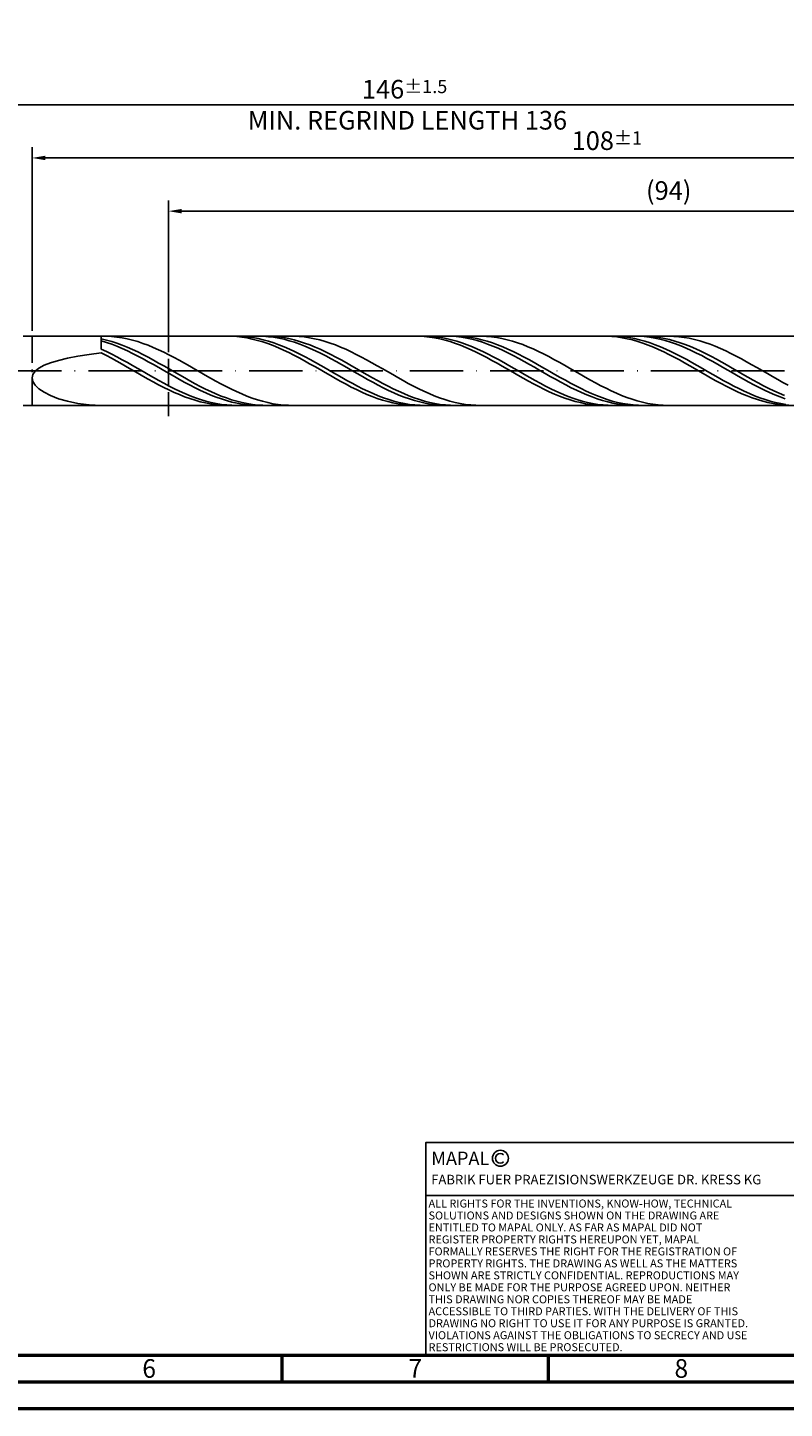
# Model space of a CAD drawing. Units: millimetres. Extents: x -174 to 420, y -196 to 225.
# Drawn here: x 75 to 217, y -195 to 64 of the extents above; entities that cross this region are included whole.
import ezdxf
from ezdxf.enums import TextEntityAlignment as Align

# ---------------------------------------------------------------- set-up
doc = ezdxf.new("R2010")
doc.units = ezdxf.units.MM
doc.linetypes.add('GEN3', pattern=[6.25, 5, -1.25])
doc.linetypes.add('GEN7', pattern=[15, 10, -2.5, 0, -2.5])
doc.layers.get('0').update_dxf_attribs({"linetype": 'CONTINUOUS'})
doc.layers.get('DEFPOINTS').update_dxf_attribs({"linetype": 'CONTINUOUS'})
for name, color, linetype in [('AM_0', 7, 'CONTINUOUS'), ('AM_3', 6, 'GEN3'), ('AM_4', 3, 'CONTINUOUS'), ('AM_5', 3, 'CONTINUOUS'), ('AM_6', 2, 'CONTINUOUS'), ('AM_7', 4, 'GEN7')]:
    doc.layers.add(name, color=color, linetype=linetype)
doc.layers.add('AM_BOR', color=7, linetype='CONTINUOUS', lineweight=50)
doc.styles.get("Standard").update_dxf_attribs({"font": 'ISOCP.SHX'})
doc.dimstyles.get("Standard").update_dxf_attribs({"dimtxt": 3.5, "dimasz": 2.5, "dimexe": 2, "dimexo": 1, "dimgap": 1.5, "dimtad": 1, "dimdsep": 46, "dimtxsty": 'STANDARD', "dimcen": -2, "dimclrt": 2, "dimazin": 2, "dimtp": 0.1, "dimtm": 0.1, "dimtfac": 1, "dimtmove": 0, "dimatfit": 3, "dimfxl": 1, "dimarcsym": 0})

# ---------------------------------------------------------------- blocks, each defined once
blk = doc.blocks.new('A2')
at = {"layer": 'AM_BOR', "color": 1}
for p, q in [((297, 5), (297, 10)), ((347, 10), (347, 5))]:
    blk.add_line(p, q, dxfattribs=at)
for points in [[(0, 0), (594, 0), (594, 420), (0, 420)], [(10, 410), (10, 10), (584, 10), (584, 410)]]:
    blk.add_lwpolyline(points, close=True, dxfattribs=at)
at = {"layer": 'AM_BOR', "color": 7}
blk.add_lwpolyline([(5, 5), (589, 5), (589, 415), (5, 415)], close=True, dxfattribs=at)
at = {"layer": 'AM_BOR', "color": 2, "width": 0.964286}
for s, p in [('6', (272, 7.5)), ('7', (322, 7.5)), ('8', (372, 7.5))]:
    blk.add_text(s, height=3.5, dxfattribs=at).set_placement(p, align=Align.MIDDLE_CENTER)
blk = doc.blocks.new('*U11')
at = {"layer": 'AM_0', "linetype": 'Continuous'}
blk.add_line((0, 30), (-70, 30), dxfattribs=at)
at = {"layer": 'AM_0'}
blk.add_lwpolyline([(-70, 0), (0, 0), (0, 40), (-70, 40)], close=True, dxfattribs=at)
at = {"layer": 'AM_4', "linetype": 'Continuous'}
blk.add_circle((-56, 37), 1.5, dxfattribs=at)
blk.add_arc((-56, 37), 0.915, 48.0077, 311.9923, dxfattribs=at)
at = {"layer": 'AM_6', "linetype": 'Continuous'}
for s, height, p in [('MAPAL', 2.5, (-69, 35.75)), ('FABRIK FUER PRAEZISIONSWERKZEUGE DR. KRESS KG', 1.8, (-69, 32.1))]:
    blk.add_text(s, height=height, dxfattribs=at).set_placement(p)
at = {"layer": 'AM_6', "color": 2, "linetype": 'Continuous'}
for s, p in [('ALL RIGHTS FOR THE INVENTIONS, KNOW-HOW, TECHNICAL ', (-69.5, 27.75)), ('SOLUTIONS AND DESIGNS SHOWN ON THE DRAWING ARE ', (-69.5, 25.5)), ('ENTITLED TO MAPAL ONLY. AS FAR AS MAPAL DID NOT ', (-69.5, 23.25)), ('REGISTER PROPERTY RIGHTS HEREUPON YET, MAPAL ', (-69.5, 21)), ('FORMALLY RESERVES THE RIGHT FOR THE REGISTRATION OF ', (-69.5, 18.75)), ('SHOWN ARE STRICTLY CONFIDENTIAL. REPRODUCTIONS MAY ', (-69.5, 14.25)), ('PROPERTY RIGHTS. THE DRAWING AS WELL AS THE MATTERS ', (-69.5, 16.5)), ('ONLY BE MADE FOR THE PURPOSE AGREED UPON. NEITHER ', (-69.5, 12)), ('THIS DRAWING NOR COPIES THEREOF MAY BE MADE ', (-69.5, 9.75)), ('ACCESSIBLE TO THIRD PARTIES. WITH THE DELIVERY OF THIS ', (-69.5, 7.5)), ('DRAWING NO RIGHT TO USE IT FOR ANY PURPOSE IS GRANTED. ', (-69.5, 5.25)), ('VIOLATIONS AGAINST THE OBLIGATIONS TO SECRECY AND USE ', (-69.5, 3)), ('RESTRICTIONS WILL BE PROSECUTED.', (-69.5, 0.75))]:
    blk.add_text(s, height=1.5, dxfattribs=at).set_placement(p)
blk = doc.blocks.new('MAPAL_FRAME-Model')
for name, p in [('A2', (0, 0)), ('*U11', (394, 10))]:
    blk.add_blockref(name, p)
blk = doc.blocks.new('*D47')
at = {"layer": 'AM_5', "color": 0, "lineweight": -2}
for p, q in [((76, 7.5), (76, 42)), ((292, 1), (292, 42)), ((289.5, 40), (78.5, 40))]:
    blk.add_line(p, q, dxfattribs=at)
at = {"layer": 'AM_5', "color": 0}
for points in [[(78.5, 40.42), (78.5, 39.58), (76, 40)], [(289.5, 39.58), (289.5, 40.42), (292, 40)]]:
    blk.add_solid(points, dxfattribs=at)
at = {"layer": 'DEFPOINTS', "color": 0}
for p in [(76, 40), (76, 6.5), (292, 0)]:
    blk.add_point(p, dxfattribs=at)
at = {"layer": 'AM_5', "color": 2, "insert": (184, 43.25), "char_height": 3.5, "attachment_point": 5}
blk.add_mtext('108{}{\\H0.71x;\\C3;%%p1}', dxfattribs=at)
blk = doc.blocks.new('*D49')
at = {"layer": 'AM_5', "color": 0, "lineweight": -2}
for p, q in [((0, 5.2), (0, 52)), ((292, 1), (292, 52)), ((289.5, 50), (2.5, 50))]:
    blk.add_line(p, q, dxfattribs=at)
at = {"layer": 'AM_5', "color": 0}
for points in [[(2.5, 50.42), (2.5, 49.58), (0, 50)], [(289.5, 49.58), (289.5, 50.42), (292, 50)]]:
    blk.add_solid(points, dxfattribs=at)
at = {"layer": 'DEFPOINTS', "color": 0}
for p in [(0, 50), (0, 4.2), (292, 0)]:
    blk.add_point(p, dxfattribs=at)
at = {"layer": 'AM_5', "color": 2, "insert": (146, 50), "char_height": 3.5, "attachment_point": 5}
blk.add_mtext('146{}{\\H0.71x;\\C3%%p1.5}\\P MIN. REGRIND LENGTH 136', dxfattribs=at)
blk = doc.blocks.new('*D50')
at = {"layer": 'AM_5', "color": 0, "lineweight": -2}
for p, q in [((101.63, 7.5), (101.63, 32)), ((289.63, 7.5), (289.63, 32)), ((287.13, 30), (104.13, 30))]:
    blk.add_line(p, q, dxfattribs=at)
at = {"layer": 'AM_5', "color": 0}
for points in [[(104.13, 30.42), (104.13, 29.58), (101.63, 30)], [(287.13, 29.58), (287.13, 30.42), (289.63, 30)]]:
    blk.add_solid(points, dxfattribs=at)
at = {"layer": 'DEFPOINTS', "color": 0}
for p in [(101.63, 30), (101.63, 6.5), (289.63, 6.5)]:
    blk.add_point(p, dxfattribs=at)
at = {"layer": 'AM_5', "color": 2, "insert": (195.63, 33.42), "char_height": 3.5, "attachment_point": 5}
blk.add_mtext('(94)', dxfattribs=at)

msp = doc.modelspace()

# ---------------------------------------------------------------- linework, layer by layer
at = {"layer": 'AM_0'}
for p, q in [((74.3284, 6.5), (289.6342, 6.5)), ((89, 4.0654), (89, 6.5)), ((89.9779, 6.4927), (89, 6.495)), ((89.9799, 5.7831), (89, 6.0192)), ((89.9812, 5.338), (89, 5.6405)), ((90.9558, 6.4415), (89.9779, 6.4927)), ((90.9598, 5.5033), (89.9799, 5.7831)), ((90.9624, 4.9949), (89.9812, 5.338)), ((91.9337, 6.3417), (90.9558, 6.4415)), ((91.9397, 5.1818), (90.9598, 5.5033)), ((92.9115, 6.1941), (91.9337, 6.3417)), ((93.8894, 5.9997), (92.9115, 6.1941)), ((94.8673, 5.7602), (93.8894, 5.9997)), ((95.8452, 5.4772), (94.8673, 5.7602)), ((96.8231, 5.153), (95.8452, 5.4772)), ((113.4676, 6.4882), (112.4889, 6.4977)), ((114.4463, 6.4297), (113.4676, 6.4882)), ((114.5372, 6.4985), (113.555, 6.4861)), ((115.425, 6.3226), (114.4463, 6.4297)), ((115.5194, 6.4614), (114.5372, 6.4985)), ((116.4037, 6.1678), (115.425, 6.3226)), ((116.5016, 6.3752), (115.5194, 6.4614)), ((117.3824, 5.9664), (116.4037, 6.1678)), ((117.4838, 6.2405), (116.5016, 6.3752)), ((118.3611, 5.7199), (117.3824, 5.9664)), ((118.466, 6.0583), (117.4838, 6.2405)), ((119.3398, 5.4303), (118.3611, 5.7199)), ((119.4179, 6.479), (118.4367, 6.4998)), ((119.4482, 5.8301), (118.466, 6.0583)), ((120.3185, 5.0996), (119.3398, 5.4303)), ((120.3567, 6.4969), (119.3768, 6.4897)), ((120.3992, 6.4091), (119.4179, 6.479)), ((120.4304, 5.5575), (119.4482, 5.8301)), ((121.3366, 6.455), (120.3567, 6.4969)), ((121.3804, 6.2904), (120.3992, 6.4091)), ((121.4126, 5.2426), (120.4304, 5.5575)), ((122.3165, 6.3643), (121.3366, 6.455)), ((122.3616, 6.124), (121.3804, 6.2904)), ((122.3948, 4.8879), (121.4126, 5.2426)), ((123.2964, 6.2253), (122.3165, 6.3643)), ((123.3428, 5.9112), (122.3616, 6.124)), ((124.2763, 6.0392), (123.2964, 6.2253)), ((124.3241, 5.6534), (123.3428, 5.9112)), ((125.1817, 6.4965), (124.2038, 6.4905)), ((125.2562, 5.8074), (124.2763, 6.0392)), ((125.3053, 5.3528), (124.3241, 5.6534)), ((126.1596, 6.4535), (125.1817, 6.4965)), ((126.2361, 5.5316), (125.2562, 5.8074)), ((126.2865, 5.0115), (125.3053, 5.3528)), ((127.1375, 6.3619), (126.1596, 6.4535)), ((127.216, 5.214), (126.2361, 5.5316)), ((128.1154, 6.2223), (127.1375, 6.3619)), ((128.1959, 4.8568), (127.216, 5.214)), ((129.0932, 6.0358), (128.1154, 6.2223)), ((130.0711, 5.8038), (129.0932, 6.0358)), ((131.049, 5.528), (130.0711, 5.8038)), ((132.0269, 5.2106), (131.049, 5.528)), ((133.0048, 4.8538), (132.0269, 5.2106)), ((148.7009, 6.4924), (147.7222, 6.4951)), ((149.6796, 6.4407), (148.7009, 6.4924)), ((149.8964, 6.4986), (148.9142, 6.4857)), ((150.6583, 6.3403), (149.6796, 6.4407)), ((150.8786, 6.462), (149.8964, 6.4986)), ((151.637, 6.1921), (150.6583, 6.3403)), ((151.8608, 6.3763), (150.8786, 6.462)), ((152.6157, 5.9971), (151.637, 6.1921)), ((152.843, 6.2421), (151.8608, 6.3763)), ((153.5944, 5.7568), (152.6157, 5.9971)), ((153.8252, 6.0604), (152.843, 6.2421)), ((154.5731, 5.473), (153.5944, 5.7568)), ((154.742, 6.4811), (153.7608, 6.4996)), ((154.8074, 5.8326), (153.8252, 6.0604)), ((155.5518, 5.1478), (154.5731, 5.473)), ((155.633, 6.4984), (154.6531, 6.4864)), ((155.7232, 6.4134), (154.742, 6.4811)), ((155.7896, 5.5604), (154.8074, 5.8326)), ((156.6129, 6.4611), (155.633, 6.4984)), ((156.7044, 6.2969), (155.7232, 6.4134)), ((156.7718, 5.246), (155.7896, 5.5604)), ((157.5928, 6.3749), (156.6129, 6.4611)), ((157.6857, 6.1327), (156.7044, 6.2969)), ((157.754, 4.8916), (156.7718, 5.246)), ((158.5727, 6.2405), (157.5928, 6.3749)), ((158.6669, 5.9219), (157.6857, 6.1327)), ((159.5526, 6.0588), (158.5727, 6.2405)), ((159.6481, 5.6662), (158.6669, 5.9219)), ((160.3855, 6.4989), (159.4077, 6.4846)), ((160.5325, 5.8313), (159.5526, 6.0588)), ((160.6293, 5.3675), (159.6481, 5.6662)), ((161.3634, 6.4642), (160.3855, 6.4989)), ((161.5124, 5.5596), (160.5325, 5.8313)), ((161.6106, 5.028), (160.6293, 5.3675)), ((162.3413, 6.3808), (161.3634, 6.4642)), ((162.4923, 5.2458), (161.5124, 5.5596)), ((163.3192, 6.2492), (162.3413, 6.3808)), ((163.4722, 4.8923), (162.4923, 5.2458)), ((164.2971, 6.0706), (163.3192, 6.2492)), ((165.275, 5.8461), (164.2971, 6.0706)), ((166.2528, 5.5776), (165.275, 5.8461)), ((167.2307, 5.267), (166.2528, 5.5776)), ((168.2086, 4.9167), (167.2307, 5.267)), ((183.9342, 6.4957), (182.9555, 6.4916)), ((184.9129, 6.4508), (183.9342, 6.4957)), ((185.2556, 6.4987), (184.2734, 6.4853)), ((185.8916, 6.3571), (184.9129, 6.4508)), ((186.2378, 6.4626), (185.2556, 6.4987)), ((186.8703, 6.2155), (185.8916, 6.3571)), ((187.22, 6.3774), (186.2378, 6.4626)), ((187.849, 6.0269), (186.8703, 6.2155)), ((188.2022, 6.2437), (187.22, 6.3774)), ((188.8277, 5.7927), (187.849, 6.0269)), ((189.1844, 6.0625), (188.2022, 6.2437)), ((189.8064, 5.5149), (188.8277, 5.7927)), ((190.066, 6.483), (189.0848, 6.4993)), ((190.1666, 5.8351), (189.1844, 6.0625)), ((190.7852, 5.1953), (189.8064, 5.5149)), ((190.9093, 6.4993), (189.9294, 6.4827)), ((191.0473, 6.4175), (190.066, 6.483)), ((191.1488, 5.5634), (190.1666, 5.8351)), ((191.7639, 4.8366), (190.7852, 5.1953)), ((191.8892, 6.4667), (190.9093, 6.4993)), ((192.0285, 6.3033), (191.0473, 6.4175)), ((192.131, 5.2494), (191.1488, 5.5634)), ((192.8691, 6.3852), (191.8892, 6.4667)), ((193.0097, 6.1413), (192.0285, 6.3033)), ((193.1132, 4.8954), (192.131, 5.2494)), ((193.849, 6.2553), (192.8691, 6.3852)), ((193.9909, 5.9326), (193.0097, 6.1413)), ((194.8289, 6.078), (193.849, 6.2553)), ((194.9722, 5.6789), (193.9909, 5.9326)), ((195.5894, 6.5), (194.6115, 6.4774)), ((195.8088, 5.8547), (194.8289, 6.078)), ((195.9534, 5.3821), (194.9722, 5.6789)), ((196.5673, 6.4735), (195.5894, 6.5)), ((196.7887, 5.5871), (195.8088, 5.8547)), ((196.9346, 5.0444), (195.9534, 5.3821)), ((197.5451, 6.3983), (196.5673, 6.4735)), ((197.7686, 5.2772), (196.7887, 5.5871)), ((198.523, 6.2748), (197.5451, 6.3983)), ((198.7485, 4.9274), (197.7686, 5.2772)), ((199.5009, 6.104), (198.523, 6.2748)), ((200.4788, 5.8872), (199.5009, 6.104)), ((201.4567, 5.626), (200.4788, 5.8872)), ((202.4346, 5.3224), (201.4567, 5.626)), ((203.4124, 4.9786), (202.4346, 5.3224)), ((82.6719, 2.3607), (84.5968, 2.7251)), ((84.5968, 2.7251), (86.7138, 3.055)), ((86.7138, 3.055), (89, 3.3541)), ((89.9822, 3.608), (89, 4.0654)), ((89.9787, 2.858), (89, 3.3541)), ((90.9574, 2.3404), (89.9787, 2.858)), ((90.9644, 3.1232), (89.9822, 3.608)), ((91.9437, 4.6138), (90.9624, 4.9949)), ((91.9466, 2.6146), (90.9644, 3.1232)), ((92.9196, 4.8211), (91.9397, 5.1818)), ((92.9249, 4.1978), (91.9437, 4.6138)), ((92.9288, 2.0861), (91.9466, 2.6146)), ((93.8995, 4.4238), (92.9196, 4.8211)), ((93.9061, 3.7499), (92.9249, 4.1978)), ((94.8794, 3.9931), (93.8995, 4.4238)), ((94.8873, 3.2735), (93.9061, 3.7499)), ((95.8593, 3.5322), (94.8794, 3.9931)), ((95.8686, 2.7723), (94.8873, 3.2735)), ((96.8392, 3.0445), (95.8593, 3.5322)), ((96.8498, 2.25), (95.8686, 2.7723)), ((97.801, 4.7898), (96.8231, 5.153)), ((97.8191, 2.5337), (96.8392, 3.0445)), ((98.7788, 4.3906), (97.801, 4.7898)), ((99.7567, 3.9583), (98.7788, 4.3906)), ((100.7346, 3.4961), (99.7567, 3.9583)), ((101.7125, 3.0075), (100.7346, 3.4961)), ((102.6904, 2.4963), (101.7125, 3.0075)), ((121.2972, 4.7304), (120.3185, 5.0996)), ((122.2759, 4.3255), (121.2972, 4.7304)), ((123.2546, 3.8879), (122.2759, 4.3255)), ((123.377, 4.4959), (122.3948, 4.8879)), ((124.2333, 3.421), (123.2546, 3.8879)), ((124.3592, 4.0698), (123.377, 4.4959)), ((125.212, 2.9282), (124.2333, 3.421)), ((125.3414, 3.6127), (124.3592, 4.0698)), ((126.1907, 2.4133), (125.212, 2.9282)), ((126.3236, 3.1282), (125.3414, 3.6127)), ((127.2677, 4.6321), (126.2865, 5.0115)), ((127.3058, 2.6198), (126.3236, 3.1282)), ((128.2489, 4.2176), (127.2677, 4.6321)), ((128.288, 2.0916), (127.3058, 2.6198)), ((129.1758, 4.4629), (128.1959, 4.8568)), ((129.2302, 3.7711), (128.2489, 4.2176)), ((130.1557, 4.0353), (129.1758, 4.4629)), ((130.2114, 3.2959), (129.2302, 3.7711)), ((131.1356, 3.577), (130.1557, 4.0353)), ((131.1926, 2.7958), (130.2114, 3.2959)), ((132.1155, 3.0917), (131.1356, 3.577)), ((132.1738, 2.2744), (131.1926, 2.7958)), ((133.0954, 2.583), (132.1155, 3.0917)), ((133.9827, 4.4605), (133.0048, 4.8538)), ((134.9606, 4.0335), (133.9827, 4.4605)), ((135.9384, 3.5761), (134.9606, 4.0335)), ((136.9163, 3.0918), (135.9384, 3.5761)), ((137.8942, 2.5841), (136.9163, 3.0918)), ((156.5305, 4.7838), (155.5518, 5.1478)), ((157.5092, 4.3837), (156.5305, 4.7838)), ((158.4879, 3.9505), (157.5092, 4.3837)), ((158.7362, 4.5001), (157.754, 4.8916)), ((159.4666, 3.4874), (158.4879, 3.9505)), ((159.7184, 4.0743), (158.7362, 4.5001)), ((160.4453, 2.998), (159.4666, 3.4874)), ((160.7006, 3.6175), (159.7184, 4.0743)), ((161.4241, 2.4859), (160.4453, 2.998)), ((161.6828, 3.1332), (160.7006, 3.6175)), ((162.5918, 4.6503), (161.6106, 5.028)), ((162.665, 2.6251), (161.6828, 3.1332)), ((163.573, 4.2374), (162.5918, 4.6503)), ((163.6472, 2.097), (162.665, 2.6251)), ((164.4521, 4.5017), (163.4722, 4.8923)), ((164.5542, 3.7922), (163.573, 4.2374)), ((165.432, 4.0771), (164.4521, 4.5017)), ((165.5354, 3.3183), (164.5542, 3.7922)), ((166.4119, 3.6216), (165.432, 4.0771)), ((166.5167, 2.8192), (165.5354, 3.3183)), ((167.3918, 3.1387), (166.4119, 3.6216)), ((167.4979, 2.2987), (166.5167, 2.8192)), ((168.3717, 2.632), (167.3918, 3.1387)), ((169.1865, 4.5294), (168.2086, 4.9167)), ((169.3516, 2.1054), (168.3717, 2.632)), ((170.1644, 4.1079), (169.1865, 4.5294)), ((171.1423, 3.6554), (170.1644, 4.1079)), ((172.1202, 3.1754), (171.1423, 3.6554)), ((173.098, 2.6714), (172.1202, 3.1754)), ((174.0759, 2.1473), (173.098, 2.6714)), ((192.7426, 4.4413), (191.7639, 4.8366)), ((193.7213, 4.0124), (192.7426, 4.4413)), ((194.0954, 4.5042), (193.1132, 4.8954)), ((194.7, 3.5533), (193.7213, 4.0124)), ((195.0776, 4.0787), (194.0954, 4.5042)), ((195.6787, 3.0673), (194.7, 3.5533)), ((196.0598, 3.6222), (195.0776, 4.0787)), ((196.6574, 2.5582), (195.6787, 3.0673)), ((197.042, 3.1382), (196.0598, 3.6222)), ((197.9158, 4.6684), (196.9346, 5.0444)), ((198.0242, 2.6303), (197.042, 3.1382)), ((198.8971, 4.257), (197.9158, 4.6684)), ((199.0064, 2.1024), (198.0242, 2.6303)), ((199.7284, 4.5402), (198.7485, 4.9274)), ((199.8783, 3.8133), (198.8971, 4.257)), ((200.7083, 4.1187), (199.7284, 4.5402)), ((200.8595, 3.3406), (199.8783, 3.8133)), ((201.6882, 3.666), (200.7083, 4.1187)), ((201.8407, 2.8426), (200.8595, 3.3406)), ((202.6681, 3.1855), (201.6882, 3.666)), ((202.8219, 2.323), (201.8407, 2.8426)), ((203.648, 2.6809), (202.6681, 3.1855)), ((204.3903, 4.5973), (203.4124, 4.9786)), ((204.6279, 2.1561), (203.648, 2.6809)), ((205.3682, 4.1814), (204.3903, 4.5973)), ((206.3461, 3.7339), (205.3682, 4.1814)), ((207.324, 3.2583), (206.3461, 3.7339)), ((208.3019, 2.7581), (207.324, 3.2583)), ((209.2797, 2.2371), (208.3019, 2.7581)), ((76.5672, -0.0725), (77.2704, 0.4994)), ((77.2704, 0.4994), (78.2443, 1.0289)), ((78.2443, 1.0289), (79.4785, 1.5149)), ((79.4785, 1.5149), (80.9597, 1.9582)), ((80.9597, 1.9582), (82.6719, 2.3607)), ((91.9361, 1.8051), (90.9574, 2.3404)), ((92.9148, 1.2561), (91.9361, 1.8051)), ((93.8935, 0.6976), (92.9148, 1.2561)), ((93.911, 1.5418), (92.9288, 2.0861)), ((94.8722, 0.1339), (93.8935, 0.6976)), ((94.8932, 0.9858), (93.911, 1.5418)), ((95.8509, -0.4308), (94.8722, 0.1339)), ((95.8754, 0.4222), (94.8932, 0.9858)), ((96.8576, -0.1446), (95.8754, 0.4222)), ((97.831, 1.7106), (96.8498, 2.25)), ((98.799, 2.0038), (97.8191, 2.5337)), ((98.8122, 1.1583), (97.831, 1.7106)), ((99.7789, 1.4587), (98.799, 2.0038)), ((99.7935, 0.5972), (98.8122, 1.1583)), ((100.7588, 0.9026), (99.7789, 1.4587)), ((100.7747, 0.0315), (99.7935, 0.5972)), ((101.7387, 0.3396), (100.7588, 0.9026)), ((101.7559, -0.5344), (100.7747, 0.0315)), ((102.7186, -0.226), (101.7387, 0.3396)), ((103.6683, 1.9663), (102.6904, 2.4963)), ((104.6461, 1.4214), (103.6683, 1.9663)), ((105.624, 0.8658), (104.6461, 1.4214)), ((106.6019, 0.3037), (105.624, 0.8658)), ((107.5798, -0.2607), (106.6019, 0.3037)), ((127.1694, 1.8802), (126.1907, 2.4133)), ((128.1481, 1.3329), (127.1694, 1.8802)), ((129.1268, 0.7755), (128.1481, 1.3329)), ((129.2702, 1.5474), (128.288, 2.0916)), ((130.1055, 0.2123), (129.1268, 0.7755)), ((130.2524, 0.9914), (129.2702, 1.5474)), ((131.0842, -0.3526), (130.1055, 0.2123)), ((131.2346, 0.4279), (130.2524, 0.9914)), ((132.2168, -0.1388), (131.2346, 0.4279)), ((133.1551, 1.7357), (132.1738, 2.2744)), ((134.0753, 2.0547), (133.0954, 2.583)), ((134.1363, 1.1839), (133.1551, 1.7357)), ((135.0552, 1.5109), (134.0753, 2.0547)), ((135.1175, 0.6231), (134.1363, 1.1839)), ((136.0351, 0.9556), (135.0552, 1.5109)), ((136.0987, 0.0575), (135.1175, 0.6231)), ((137.015, 0.3931), (136.0351, 0.9556)), ((137.08, -0.5085), (136.0987, 0.0575)), ((137.9949, -0.1724), (137.015, 0.3931)), ((138.8721, 2.057), (137.8942, 2.5841)), ((139.85, 1.5143), (138.8721, 2.057)), ((140.8279, 0.9603), (139.85, 1.5143)), ((141.8057, 0.399), (140.8279, 0.9603)), ((142.7836, -0.1653), (141.8057, 0.399)), ((162.4028, 1.9551), (161.4241, 2.4859)), ((163.3815, 1.4095), (162.4028, 1.9551)), ((164.3602, 0.8533), (163.3815, 1.4095)), ((164.6294, 1.5529), (163.6472, 2.097)), ((165.3389, 0.2906), (164.3602, 0.8533)), ((165.6116, 0.9971), (164.6294, 1.5529)), ((166.3176, -0.2743), (165.3389, 0.2906)), ((166.5938, 0.4336), (165.6116, 0.9971)), ((167.576, -0.1331), (166.5938, 0.4336)), ((168.4791, 1.7608), (167.4979, 2.2987)), ((169.4603, 1.2094), (168.4791, 1.7608)), ((170.3315, 1.5629), (169.3516, 2.1054)), ((170.4416, 0.6489), (169.4603, 1.2094)), ((171.3114, 1.0085), (170.3315, 1.5629)), ((171.4228, 0.0835), (170.4416, 0.6489)), ((172.2913, 0.4465), (171.3114, 1.0085)), ((172.404, -0.4826), (171.4228, 0.0835)), ((173.2712, -0.1189), (172.2913, 0.4465)), ((175.0538, 1.607), (174.0759, 2.1473)), ((176.0317, 1.0545), (175.0538, 1.607)), ((177.0096, 0.4942), (176.0317, 1.0545)), ((177.9875, -0.0699), (177.0096, 0.4942)), ((197.6361, 2.0297), (196.6574, 2.5582)), ((198.6148, 1.4859), (197.6361, 2.0297)), ((199.5935, 0.9309), (198.6148, 1.4859)), ((199.9886, 1.5585), (199.0064, 2.1024)), ((200.5722, 0.3689), (199.5935, 0.9309)), ((200.9708, 1.0027), (199.9886, 1.5585)), ((201.5509, -0.1959), (200.5722, 0.3689)), ((201.953, 0.4393), (200.9708, 1.0027)), ((202.9352, -0.1274), (201.953, 0.4393)), ((203.8032, 1.7858), (202.8219, 2.323)), ((204.7844, 1.235), (203.8032, 1.7858)), ((205.6078, 1.6148), (204.6279, 2.1561)), ((205.7656, 0.6748), (204.7844, 1.235)), ((206.5877, 1.0614), (205.6078, 1.6148)), ((206.7468, 0.1095), (205.7656, 0.6748)), ((207.5676, 0.5), (206.5877, 1.0614)), ((207.7281, -0.4566), (206.7468, 0.1095)), ((208.5475, -0.0653), (207.5676, 0.5)), ((210.2576, 1.6992), (209.2797, 2.2371)), ((211.2355, 1.1486), (210.2576, 1.6992)), ((212.2134, 0.5892), (211.2355, 1.1486)), ((213.1913, 0.0255), (212.2134, 0.5892)), ((214.1692, -0.5385), (213.1913, 0.0255)), ((76, -1.3291), (76.1422, -0.6838)), ((76, -1.3291), (76.1422, -2)), ((76.1422, -0.6838), (76.5672, -0.0725)), ((76.1422, -2), (76.5672, -2.6853)), ((96.8296, -0.9923), (95.8509, -0.4308)), ((97.8083, -1.5463), (96.8296, -0.9923)), ((97.8398, -0.7102), (96.8576, -0.1446)), ((98.787, -2.0886), (97.8083, -1.5463)), ((98.822, -1.2705), (97.8398, -0.7102)), ((99.7657, -2.6151), (98.787, -2.0886)), ((99.8042, -1.8211), (98.822, -1.2705)), ((100.7864, -2.3578), (99.8042, -1.8211)), ((101.7686, -2.8766), (100.7864, -2.3578)), ((102.7371, -1.0963), (101.7559, -0.5344)), ((103.6985, -0.7898), (102.7186, -0.226)), ((103.7184, -1.6498), (102.7371, -1.0963)), ((104.6784, -1.3476), (103.6985, -0.7898)), ((104.6996, -2.1908), (103.7184, -1.6498)), ((105.6583, -1.8953), (104.6784, -1.3476)), ((105.6808, -2.7152), (104.6996, -2.1908)), ((106.6382, -2.4286), (105.6583, -1.8953)), ((107.618, -2.9435), (106.6382, -2.4286)), ((108.5577, -0.8231), (107.5798, -0.2607)), ((109.5356, -1.3794), (108.5577, -0.8231)), ((110.5135, -1.9252), (109.5356, -1.3794)), ((111.4913, -2.4565), (110.5135, -1.9252)), ((112.4692, -2.9693), (111.4913, -2.4565)), ((132.0629, -0.9147), (131.0842, -0.3526)), ((133.0417, -1.47), (132.0629, -0.9147)), ((133.199, -0.7045), (132.2168, -0.1388)), ((134.0204, -2.0142), (133.0417, -1.47)), ((134.1812, -1.2649), (133.199, -0.7045)), ((134.9991, -2.5431), (134.0204, -2.0142)), ((135.1634, -1.8156), (134.1812, -1.2649)), ((135.9778, -3.0529), (134.9991, -2.5431)), ((136.1456, -2.3525), (135.1634, -1.8156)), ((137.1278, -2.8715), (136.1456, -2.3525)), ((138.0612, -1.0706), (137.08, -0.5085)), ((138.9748, -0.7366), (137.9949, -0.1724)), ((139.0424, -1.6246), (138.0612, -1.0706)), ((139.9547, -1.2952), (138.9748, -0.7366)), ((140.0236, -2.1663), (139.0424, -1.6246)), ((140.9346, -1.844), (139.9547, -1.2952)), ((141.0049, -2.6915), (140.0236, -2.1663)), ((141.9145, -2.3788), (140.9346, -1.844)), ((142.8944, -2.8956), (141.9145, -2.3788)), ((143.7615, -0.7284), (142.7836, -0.1653)), ((144.7394, -1.286), (143.7615, -0.7284)), ((145.7173, -1.8339), (144.7394, -1.286)), ((146.6952, -2.3679), (145.7173, -1.8339)), ((147.673, -2.8841), (146.6952, -2.3679)), ((167.2963, -0.8371), (166.3176, -0.2743)), ((168.275, -1.3936), (167.2963, -0.8371)), ((168.5582, -0.6989), (167.576, -0.1331)), ((169.2537, -1.9395), (168.275, -1.3936)), ((169.5404, -1.2593), (168.5582, -0.6989)), ((170.2324, -2.4708), (169.2537, -1.9395)), ((170.5226, -1.8101), (169.5404, -1.2593)), ((171.2111, -2.9835), (170.2324, -2.4708)), ((171.5048, -2.3472), (170.5226, -1.8101)), ((172.487, -2.8664), (171.5048, -2.3472)), ((173.3852, -1.045), (172.404, -0.4826)), ((174.2511, -0.6833), (173.2712, -0.1189)), ((174.3665, -1.5994), (173.3852, -1.045)), ((175.231, -1.2427), (174.2511, -0.6833)), ((175.3477, -2.1418), (174.3665, -1.5994)), ((176.2109, -1.7926), (175.231, -1.2427)), ((176.3289, -2.6678), (175.3477, -2.1418)), ((177.1908, -2.3289), (176.2109, -1.7926)), ((178.1707, -2.8476), (177.1908, -2.3289)), ((178.9653, -0.6335), (177.9875, -0.0699)), ((179.9432, -1.1923), (178.9653, -0.6335)), ((180.9211, -1.7421), (179.9432, -1.1923)), ((181.899, -2.2788), (180.9211, -1.7421)), ((182.8769, -2.7983), (181.899, -2.2788)), ((202.5296, -0.7593), (201.5509, -0.1959)), ((203.5083, -1.3169), (202.5296, -0.7593)), ((203.9174, -0.6932), (202.9352, -0.1274)), ((204.487, -1.8646), (203.5083, -1.3169)), ((204.8996, -1.2537), (203.9174, -0.6932)), ((205.4657, -2.3981), (204.487, -1.8646)), ((205.8818, -1.8046), (204.8996, -1.2537)), ((206.4444, -2.9136), (205.4657, -2.3981)), ((206.864, -2.3418), (205.8818, -1.8046)), ((207.8462, -2.8613), (206.864, -2.3418)), ((208.7093, -1.0193), (207.7281, -0.4566)), ((209.5274, -0.63), (208.5475, -0.0653)), ((209.6905, -1.5742), (208.7093, -1.0193)), ((210.5073, -1.19), (209.5274, -0.63)), ((210.6717, -2.1172), (209.6905, -1.5742)), ((211.4872, -1.741), (210.5073, -1.19)), ((211.653, -2.6441), (210.6717, -2.1172)), ((212.4671, -2.2788), (211.4872, -1.741)), ((213.447, -2.7993), (212.4671, -2.2788)), ((215.1471, -1.0984), (214.1692, -0.5385)), ((216.1249, -1.65), (215.1471, -1.0984)), ((217.1028, -2.1892), (216.1249, -1.65)), ((218.0807, -2.7119), (217.1028, -2.1892)), ((76.5672, -2.6853), (77.2704, -3.3707)), ((77.2704, -3.3707), (78.2443, -4.0389)), ((78.2443, -4.0389), (79.4785, -4.6699)), ((79.4785, -4.6699), (80.9597, -5.242)), ((100.7444, -3.1219), (99.7657, -2.6151)), ((101.7231, -3.6051), (100.7444, -3.1219)), ((102.7018, -4.061), (101.7231, -3.6051)), ((102.7508, -3.3736), (101.7686, -2.8766)), ((103.6806, -4.4864), (102.7018, -4.061)), ((103.733, -3.8448), (102.7508, -3.3736)), ((104.6593, -4.8778), (103.6806, -4.4864)), ((104.7152, -4.2869), (103.733, -3.8448)), ((105.638, -5.2324), (104.6593, -4.8778)), ((105.6974, -4.6963), (104.7152, -4.2869)), ((106.662, -3.2189), (105.6808, -2.7152)), ((106.6796, -5.07), (105.6974, -4.6963)), ((107.6432, -3.6982), (106.662, -3.2189)), ((107.6618, -5.4051), (106.6796, -5.07)), ((108.5979, -3.4361), (107.618, -2.9435)), ((108.6245, -4.1495), (107.6432, -3.6982)), ((109.5778, -3.9028), (108.5979, -3.4361)), ((109.6057, -4.5692), (108.6245, -4.1495)), ((110.5577, -4.3398), (109.5778, -3.9028)), ((110.5869, -4.9543), (109.6057, -4.5692)), ((111.5376, -4.744), (110.5577, -4.3398)), ((111.5681, -5.3018), (110.5869, -4.9543)), ((112.5175, -5.1123), (111.5376, -4.744)), ((113.4471, -3.4597), (112.4692, -2.9693)), ((113.4974, -5.4419), (112.5175, -5.1123)), ((114.425, -3.924), (113.4471, -3.4597)), ((115.4029, -4.3588), (114.425, -3.924)), ((116.3808, -4.7606), (115.4029, -4.3588)), ((117.3586, -5.1266), (116.3808, -4.7606)), ((118.3365, -5.4539), (117.3586, -5.1266)), ((136.9565, -3.5396), (135.9778, -3.0529)), ((137.9352, -3.9996), (136.9565, -3.5396)), ((138.11, -3.3687), (137.1278, -2.8715)), ((138.9139, -4.4293), (137.9352, -3.9996)), ((139.0922, -3.8402), (138.11, -3.3687)), ((139.8926, -4.8256), (138.9139, -4.4293)), ((140.0744, -4.2826), (139.0922, -3.8402)), ((140.8713, -5.1855), (139.8926, -4.8256)), ((141.0566, -4.6923), (140.0744, -4.2826)), ((141.85, -5.5062), (140.8713, -5.1855)), ((141.9861, -3.1963), (141.0049, -2.6915)), ((142.0388, -5.0664), (141.0566, -4.6923)), ((142.9673, -3.6768), (141.9861, -3.1963)), ((143.021, -5.4019), (142.0388, -5.0664)), ((143.8743, -3.3906), (142.8944, -2.8956)), ((143.9485, -4.1294), (142.9673, -3.6768)), ((144.8541, -3.8598), (143.8743, -3.3906)), ((144.9297, -4.5507), (143.9485, -4.1294)), ((145.834, -4.2998), (144.8541, -3.8598)), ((145.911, -4.9374), (144.9297, -4.5507)), ((146.8139, -4.7073), (145.834, -4.2998)), ((146.8922, -5.2867), (145.911, -4.9374)), ((147.7938, -5.0791), (146.8139, -4.7073)), ((148.6509, -3.3786), (147.673, -2.8841)), ((148.7737, -5.4125), (147.7938, -5.0791)), ((149.6288, -3.8475), (148.6509, -3.3786)), ((150.6067, -4.2875), (149.6288, -3.8475)), ((151.5846, -4.6952), (150.6067, -4.2875)), ((152.5625, -5.0674), (151.5846, -4.6952)), ((153.5404, -5.4014), (152.5625, -5.0674)), ((172.1898, -3.4736), (171.2111, -2.9835)), ((173.1685, -3.9375), (172.1898, -3.4736)), ((173.4692, -3.3638), (172.487, -2.8664)), ((174.1472, -4.3716), (173.1685, -3.9375)), ((174.4514, -3.8356), (173.4692, -3.3638)), ((175.1259, -4.7728), (174.1472, -4.3716)), ((175.4336, -4.2783), (174.4514, -3.8356)), ((176.1046, -5.1378), (175.1259, -4.7728)), ((176.4158, -4.6884), (175.4336, -4.2783)), ((177.0833, -5.4641), (176.1046, -5.1378)), ((177.3101, -3.1736), (176.3289, -2.6678)), ((177.398, -5.0628), (176.4158, -4.6884)), ((178.2914, -3.6554), (177.3101, -3.1736)), ((178.3802, -5.3988), (177.398, -5.0628)), ((179.1506, -3.3447), (178.1707, -2.8476)), ((179.2726, -4.1093), (178.2914, -3.6554)), ((180.1305, -3.8166), (179.1506, -3.3447)), ((180.2538, -4.5321), (179.2726, -4.1093)), ((181.1104, -4.2595), (180.1305, -3.8166)), ((181.235, -4.9205), (180.2538, -4.5321)), ((182.0902, -4.6702), (181.1104, -4.2595)), ((182.2162, -5.2715), (181.235, -4.9205)), ((183.0701, -5.0455), (182.0902, -4.6702)), ((183.8548, -3.2967), (182.8769, -2.7983)), ((184.05, -5.3826), (183.0701, -5.0455)), ((184.8326, -3.7702), (183.8548, -3.2967)), ((185.8105, -4.2153), (184.8326, -3.7702)), ((186.7884, -4.6287), (185.8105, -4.2153)), ((187.7663, -5.0071), (186.7884, -4.6287)), ((188.7442, -5.3478), (187.7663, -5.0071)), ((207.4231, -3.4071), (206.4444, -2.9136)), ((208.4018, -3.8748), (207.4231, -3.4071)), ((208.8284, -3.3589), (207.8462, -2.8613)), ((209.3805, -4.3133), (208.4018, -3.8748)), ((209.8106, -3.831), (208.8284, -3.3589)), ((210.3592, -4.7192), (209.3805, -4.3133)), ((210.7928, -4.274), (209.8106, -3.831)), ((211.3379, -5.0895), (210.3592, -4.7192)), ((211.775, -4.6844), (210.7928, -4.274)), ((212.3166, -5.4213), (211.3379, -5.0895)), ((212.6342, -3.1509), (211.653, -2.6441)), ((212.7572, -5.0592), (211.775, -4.6844)), ((213.6154, -3.6338), (212.6342, -3.1509)), ((213.7394, -5.3956), (212.7572, -5.0592)), ((214.4269, -3.2987), (213.447, -2.7993)), ((214.5966, -4.0892), (213.6154, -3.6338)), ((215.4068, -3.7731), (214.4269, -3.2987)), ((215.5779, -4.5134), (214.5966, -4.0892)), ((216.3867, -4.2189), (215.4068, -3.7731)), ((216.5591, -4.9035), (215.5779, -4.5134)), ((217.3666, -4.6327), (216.3867, -4.2189)), ((217.5403, -5.2563), (216.5591, -4.9035)), ((80.9597, -5.242), (82.6719, -5.7322)), ((82.6719, -5.7322), (84.5968, -6.118)), ((84.5968, -6.118), (86.7138, -6.3783)), ((86.7138, -6.3783), (89, -6.495)), ((89, -6.5), (89, -6.495)), ((106.6167, -5.5474), (105.638, -5.2324)), ((107.5954, -5.8206), (106.6167, -5.5474)), ((108.5741, -6.0498), (107.5954, -5.8206)), ((108.644, -5.6991), (107.6618, -5.4051)), ((109.5528, -6.2333), (108.5741, -6.0498)), ((109.6262, -5.9498), (108.644, -5.6991)), ((110.5315, -6.3698), (109.5528, -6.2333)), ((110.6084, -6.1552), (109.6262, -5.9498)), ((111.5102, -6.4581), (110.5315, -6.3698)), ((111.5906, -6.3138), (110.6084, -6.1552)), ((112.4889, -6.4977), (111.5102, -6.4581)), ((112.5494, -5.609), (111.5681, -5.3018)), ((112.5728, -6.4244), (111.5906, -6.3138)), ((113.5306, -5.8736), (112.5494, -5.609)), ((113.555, -6.4861), (112.5728, -6.4244)), ((114.4773, -5.7303), (113.4974, -5.4419)), ((114.5118, -6.0936), (113.5306, -5.8736)), ((115.4572, -5.9753), (114.4773, -5.7303)), ((115.493, -6.2674), (114.5118, -6.0936)), ((116.4371, -6.1751), (115.4572, -5.9753)), ((116.4743, -6.3936), (115.493, -6.2674)), ((117.417, -6.3281), (116.4371, -6.1751)), ((117.4555, -6.4713), (116.4743, -6.3936)), ((118.3969, -6.4333), (117.417, -6.3281)), ((118.4367, -6.4998), (117.4555, -6.4713)), ((119.3144, -5.7401), (118.3365, -5.4539)), ((119.3768, -6.4897), (118.3969, -6.4333)), ((120.2923, -5.9831), (119.3144, -5.7401)), ((121.2702, -6.1809), (120.2923, -5.9831)), ((122.2481, -6.3321), (121.2702, -6.1809)), ((123.2259, -6.4356), (122.2481, -6.3321)), ((124.2038, -6.4905), (123.2259, -6.4356)), ((142.8287, -5.7853), (141.85, -5.5062)), ((143.8074, -6.0207), (142.8287, -5.7853)), ((144.0032, -5.6964), (143.021, -5.4019)), ((144.7861, -6.2107), (143.8074, -6.0207)), ((144.9854, -5.9475), (144.0032, -5.6964)), ((145.7648, -6.3537), (144.7861, -6.2107)), ((145.9676, -6.1534), (144.9854, -5.9475)), ((146.7435, -6.4488), (145.7648, -6.3537)), ((146.9498, -6.3125), (145.9676, -6.1534)), ((147.7222, -6.4951), (146.7435, -6.4488)), ((147.8734, -5.5958), (146.8922, -5.2867)), ((147.932, -6.4235), (146.9498, -6.3125)), ((148.8546, -5.8624), (147.8734, -5.5958)), ((148.9142, -6.4857), (147.932, -6.4235)), ((149.7536, -5.7049), (148.7737, -5.4125)), ((149.8359, -6.0845), (148.8546, -5.8624)), ((150.7335, -5.9541), (149.7536, -5.7049)), ((150.8171, -6.2605), (149.8359, -6.0845)), ((151.7134, -6.1582), (150.7335, -5.9541)), ((151.7983, -6.3889), (150.8171, -6.2605)), ((152.6933, -6.3157), (151.7134, -6.1582)), ((152.7795, -6.4688), (151.7983, -6.3889)), ((153.6732, -6.4254), (152.6933, -6.3157)), ((153.7608, -6.4996), (152.7795, -6.4688)), ((154.5182, -5.6947), (153.5404, -5.4014)), ((154.6531, -6.4864), (153.6732, -6.4254)), ((155.4961, -5.9451), (154.5182, -5.6947)), ((156.474, -6.1507), (155.4961, -5.9451)), ((157.4519, -6.3099), (156.474, -6.1507)), ((158.4298, -6.4215), (157.4519, -6.3099)), ((159.4077, -6.4846), (158.4298, -6.4215)), ((178.062, -5.7491), (177.0833, -5.4641)), ((179.0407, -5.9907), (178.062, -5.7491)), ((179.3624, -5.6936), (178.3802, -5.3988)), ((180.0194, -6.1871), (179.0407, -5.9907)), ((180.3446, -5.9452), (179.3624, -5.6936)), ((180.9981, -6.3367), (180.0194, -6.1871)), ((181.3268, -6.1515), (180.3446, -5.9452)), ((181.9768, -6.4385), (180.9981, -6.3367)), ((182.309, -6.3111), (181.3268, -6.1515)), ((182.9555, -6.4916), (181.9768, -6.4385)), ((183.1975, -5.5825), (182.2162, -5.2715)), ((183.2912, -6.4226), (182.309, -6.3111)), ((184.1787, -5.8511), (183.1975, -5.5825)), ((184.2734, -6.4853), (183.2912, -6.4226)), ((185.0299, -5.679), (184.05, -5.3826)), ((185.1599, -6.0754), (184.1787, -5.8511)), ((186.0098, -5.9324), (185.0299, -5.679)), ((186.1411, -6.2534), (185.1599, -6.0754)), ((186.9897, -6.1408), (186.0098, -5.9324)), ((187.1224, -6.3841), (186.1411, -6.2534)), ((187.9696, -6.3028), (186.9897, -6.1408)), ((188.1036, -6.4662), (187.1224, -6.3841)), ((188.9495, -6.4171), (187.9696, -6.3028)), ((189.0848, -6.4993), (188.1036, -6.4662)), ((189.7221, -5.6481), (188.7442, -5.3478)), ((189.9294, -6.4827), (188.9495, -6.4171)), ((190.6999, -5.9059), (189.7221, -5.6481)), ((191.6778, -6.1192), (190.6999, -5.9059)), ((192.6557, -6.2863), (191.6778, -6.1192)), ((193.6336, -6.406), (192.6557, -6.2863)), ((194.6115, -6.4774), (193.6336, -6.406)), ((213.2953, -5.7122), (212.3166, -5.4213)), ((214.274, -5.9599), (213.2953, -5.7122)), ((214.7216, -5.6909), (213.7394, -5.3956)), ((215.2527, -6.1626), (214.274, -5.9599)), ((215.7038, -5.9429), (214.7216, -5.6909)), ((216.2314, -6.3188), (215.2527, -6.1626)), ((216.686, -6.1497), (215.7038, -5.9429)), ((217.2101, -6.4273), (216.2314, -6.3188)), ((217.6682, -6.3097), (216.686, -6.1497)), ((218.1888, -6.4872), (217.2101, -6.4273))]:
    msp.add_line(p, q, dxfattribs=at)
at = {"layer": 'AM_0', "extrusion": (0, 0, -1)}
msp.add_line((74.3284, -6.5), (289.6342, -6.5), dxfattribs=at)
at = {"layer": 'AM_3'}
for p, q in [((101.6342, 8.5), (101.6342, -8.5)), ((76, 6.5), (76, 0))]:
    msp.add_line(p, q, dxfattribs=at)
at = {"layer": 'AM_3', "extrusion": (0, 0, -1)}
msp.add_line((76, -6.5), (76, 0), dxfattribs=at)
at = {"layer": 'AM_7'}
msp.add_line((-4, 0), (296, 0), dxfattribs=at)

# ---------------------------------------------------------------- block references
at = {"layer": 'AM_0'}
msp.add_blockref('MAPAL_FRAME-Model', (-174, -195), dxfattribs=at)

# ---------------------------------------------------------------- dimensions: what is measured, and where the dimension line sits
at = {"layer": 'AM_5'}
for base, p1, p2, text, picture, middle in [((0, 50), (292, 0), (0, 4.2), '<>{}{\\H0.71x;\\C3%%p1.5}\\X MIN. REGRIND LENGTH 136', '*D49', (146, 50)), ((76, 40), (292, 0), (76, 6.5), '<>{}{\\H0.71x;\\C3;%%p1}', '*D47', (184, 40)), ((101.6342, 30), (289.6342, 6.5), (101.6342, 6.5), '(94)', '*D50', (195.6342, 30))]:
    dim = msp.add_linear_dim(base=base, p1=p1, p2=p2, text=text, dimstyle='STANDARD', override={"dimdec": 3, "dimlfac": 0.5, "dimtp": 0.01}, dxfattribs=at)
    dim.commit()
    dim.dimension.update_dxf_attribs({"geometry": picture, "text_midpoint": middle, "dimtype": 160})

doc.saveas('drawing.dxf')
